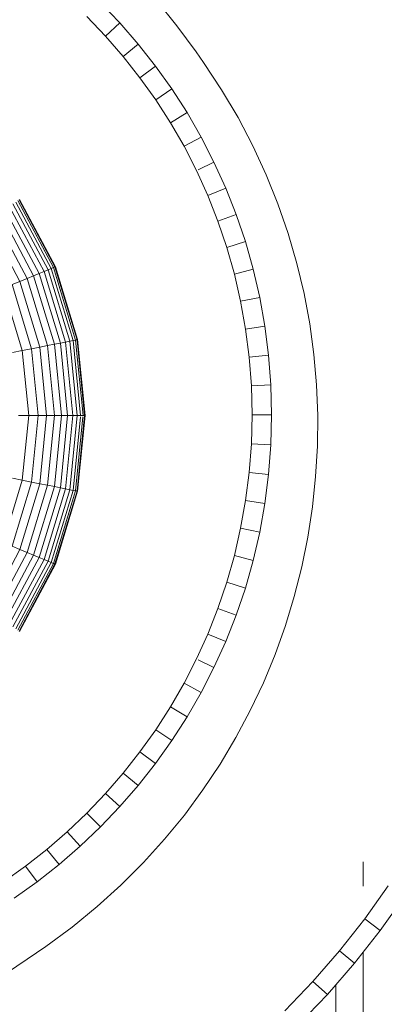
# Model space of a CAD drawing. Units: millimetres. Extents: x -2388 to 7692, y -3002 to 4126.
# Drawn here: x 1097 to 1116, y 268 to 319 of the extents above; entities that cross this region are included whole.
import ezdxf

# ---------------------------------------------------------------- set-up
doc = ezdxf.new("R2010")
doc.units = ezdxf.units.MM
doc.layers.add('A-GENM', color=13, linetype='Continuous', lineweight=9)
doc.layers.add('G-IMPT', color=8, linetype='Continuous', lineweight=9)

# ---------------------------------------------------------------- blocks, each defined once
blk = doc.blocks.new('D-  Elliptical Cross Trainerl - 44_DWG-418688-East')
at = {"layer": 'G-IMPT'}
for p, q in [((-1369.465, 318.458), (-1370.517, 319.746)), ((-1373.386, 319.641), (-1372.392, 318.598)), ((-1374.093, 318.933), (-1373.133, 317.926)), ((-1373.133, 317.926), (-1372.392, 318.598)), ((-1372.392, 318.598), (-1371.449, 317.51)), ((-1368.469, 317.105), (-1369.465, 318.458)), ((-1373.133, 317.926), (-1372.22, 316.873)), ((-1372.22, 316.873), (-1371.449, 317.51)), ((-1371.449, 317.51), (-1370.558, 316.376)), ((-1372.22, 316.873), (-1371.359, 315.777)), ((-1368.091, 316.564), (-1368.469, 317.105)), ((-1371.359, 315.777), (-1370.558, 316.376)), ((-1370.558, 316.376), (-1369.721, 315.2)), ((-1367.165, 315.162), (-1368.091, 316.564)), ((-1371.359, 315.777), (-1370.55, 314.64)), ((-1370.55, 314.64), (-1369.721, 315.2)), ((-1369.721, 315.2), (-1368.94, 313.983)), ((-1366.32, 313.729), (-1367.165, 315.162)), ((-1370.55, 314.64), (-1369.795, 313.463)), ((-1369.795, 313.463), (-1368.94, 313.983)), ((-1368.94, 313.983), (-1368.217, 312.726)), ((-1365.556, 312.27), (-1366.32, 313.729)), ((-1369.795, 313.463), (-1369.096, 312.249)), ((-1369.096, 312.249), (-1368.217, 312.726)), ((-1368.217, 312.726), (-1367.555, 311.433)), ((-1369.096, 312.249), (-1368.455, 310.998)), ((-1364.872, 310.787), (-1365.556, 312.27)), ((-1368.364, 311.043), (-1367.555, 311.433)), ((-1367.555, 311.433), (-1366.953, 310.104)), ((-1368.455, 310.998), (-1367.874, 309.714)), ((-1364.268, 309.282), (-1364.872, 310.787)), ((-1367.874, 309.714), (-1366.953, 310.104)), ((-1366.953, 310.104), (-1366.416, 308.742)), ((-1367.874, 309.714), (-1367.355, 308.398)), ((-1378.077, 309.162), (-1376.287, 305.813)), ((-1377.891, 309.286), (-1376.081, 305.899)), ((-1377.745, 309.384), (-1375.918, 305.966)), ((-1377.639, 309.455), (-1375.8, 306.015)), ((-1377.575, 309.498), (-1375.729, 306.044)), ((-1377.568, 309.502), (-1375.721, 306.047)), ((-1377.553, 309.512), (-1375.705, 306.054)), ((-1363.743, 307.759), (-1364.268, 309.282)), ((-1378.861, 308.638), (-1377.158, 305.452)), ((-1378.563, 308.837), (-1376.827, 305.589)), ((-1378.301, 309.012), (-1376.536, 305.71)), ((-1367.355, 308.398), (-1366.416, 308.742)), ((-1366.416, 308.742), (-1365.944, 307.349)), ((-1379.194, 308.415), (-1377.528, 305.299)), ((-1367.355, 308.398), (-1366.899, 307.051)), ((-1363.296, 306.22), (-1363.743, 307.759)), ((-1366.899, 307.051), (-1365.944, 307.349)), ((-1365.944, 307.349), (-1365.539, 305.926)), ((-1366.899, 307.051), (-1366.508, 305.676)), ((-1375.721, 306.047), (-1375.77, 306.027)), ((-1375.729, 306.044), (-1375.705, 306.054)), ((-1375.705, 306.054), (-1375.721, 306.047)), ((-1375.721, 306.047), (-1374.584, 302.299)), ((-1375.705, 306.054), (-1374.567, 302.302)), ((-1362.928, 304.669), (-1363.296, 306.22)), ((-1377.158, 305.452), (-1376.827, 305.589)), ((-1376.827, 305.589), (-1376.536, 305.71)), ((-1376.827, 305.589), (-1375.758, 302.065)), ((-1376.536, 305.71), (-1376.287, 305.813)), ((-1376.536, 305.71), (-1375.449, 302.127)), ((-1376.287, 305.813), (-1376.081, 305.899)), ((-1376.287, 305.813), (-1375.185, 302.179)), ((-1376.081, 305.899), (-1375.918, 305.966)), ((-1376.081, 305.899), (-1374.966, 302.223)), ((-1375.918, 305.966), (-1375.8, 306.015)), ((-1375.918, 305.966), (-1374.793, 302.257)), ((-1375.8, 306.015), (-1375.729, 306.044)), ((-1375.8, 306.015), (-1374.668, 302.282)), ((-1375.729, 306.044), (-1374.592, 302.297)), ((-1366.508, 305.676), (-1365.539, 305.926)), ((-1366.508, 305.676), (-1366.184, 304.274)), ((-1365.539, 305.926), (-1365.204, 304.475)), ((-1377.937, 305.13), (-1377.528, 305.299)), ((-1377.937, 305.13), (-1376.936, 301.831)), ((-1377.528, 305.299), (-1377.158, 305.452)), ((-1377.528, 305.299), (-1376.503, 301.917)), ((-1377.158, 305.452), (-1376.11, 301.996)), ((-1378.382, 304.945), (-1377.409, 301.737)), ((-1362.637, 303.108), (-1362.928, 304.669)), ((-1366.184, 304.274), (-1365.204, 304.475)), ((-1366.184, 304.274), (-1365.928, 302.847)), ((-1365.204, 304.475), (-1364.94, 302.998)), ((-1362.424, 301.539), (-1362.637, 303.108)), ((-1365.928, 302.847), (-1364.94, 302.998)), ((-1365.928, 302.847), (-1365.744, 301.397)), ((-1364.94, 302.998), (-1364.749, 301.498)), ((-1376.503, 301.917), (-1376.11, 301.996)), ((-1376.11, 301.996), (-1375.758, 302.065)), ((-1376.11, 301.996), (-1375.755, 298.401)), ((-1375.758, 302.065), (-1375.449, 302.127)), ((-1375.758, 302.065), (-1375.397, 298.401)), ((-1375.449, 302.127), (-1375.185, 302.179)), ((-1375.449, 302.127), (-1375.082, 298.401)), ((-1375.185, 302.179), (-1374.966, 302.223)), ((-1375.185, 302.179), (-1374.813, 298.401)), ((-1374.966, 302.223), (-1374.793, 302.257)), ((-1374.966, 302.223), (-1374.589, 298.401)), ((-1374.793, 302.257), (-1374.668, 302.282)), ((-1374.793, 302.257), (-1374.413, 298.401)), ((-1374.668, 302.282), (-1374.592, 302.297)), ((-1374.668, 302.282), (-1374.286, 298.401)), ((-1374.584, 302.299), (-1374.636, 302.289)), ((-1374.592, 302.297), (-1374.567, 302.302)), ((-1374.592, 302.297), (-1374.208, 298.401)), ((-1374.567, 302.302), (-1374.584, 302.299)), ((-1374.584, 302.299), (-1374.2, 298.401)), ((-1374.567, 302.302), (-1374.182, 298.401)), ((-1377.919, 301.636), (-1377.409, 301.737)), ((-1377.409, 301.737), (-1376.936, 301.831)), ((-1377.409, 301.737), (-1377.08, 298.401)), ((-1376.936, 301.831), (-1376.503, 301.917)), ((-1376.936, 301.831), (-1376.598, 298.401)), ((-1376.503, 301.917), (-1376.156, 298.401)), ((-1365.744, 301.397), (-1364.749, 301.498)), ((-1364.749, 301.498), (-1364.633, 299.976)), ((-1362.287, 299.967), (-1362.424, 301.539)), ((-1365.744, 301.397), (-1365.632, 299.925)), ((-1365.632, 299.925), (-1364.633, 299.976)), ((-1364.633, 299.976), (-1364.594, 298.433)), ((-1362.226, 298.393), (-1362.287, 299.967)), ((-1365.632, 299.925), (-1365.594, 298.433)), ((-1377.601, 298.401), (-1377.08, 298.401)), ((-1377.08, 298.401), (-1377.409, 295.064)), ((-1377.08, 298.401), (-1376.598, 298.401)), ((-1376.598, 298.401), (-1376.936, 294.97)), ((-1376.598, 298.401), (-1376.156, 298.401)), ((-1376.156, 298.401), (-1376.503, 294.884)), ((-1376.156, 298.401), (-1375.755, 298.401)), ((-1375.755, 298.401), (-1376.11, 294.806)), ((-1375.397, 298.401), (-1375.758, 294.736)), ((-1375.755, 298.401), (-1375.397, 298.401)), ((-1375.082, 298.401), (-1375.449, 294.674)), ((-1375.397, 298.401), (-1375.082, 298.401)), ((-1374.813, 298.401), (-1375.185, 294.622)), ((-1375.082, 298.401), (-1374.813, 298.401)), ((-1374.589, 298.401), (-1374.966, 294.578)), ((-1374.813, 298.401), (-1374.589, 298.401)), ((-1374.42, 298.334), (-1374.793, 294.544)), ((-1374.292, 298.334), (-1374.668, 294.519)), ((-1374.208, 298.401), (-1374.592, 294.504)), ((-1374.589, 298.401), (-1374.413, 298.401)), ((-1374.2, 298.401), (-1374.584, 294.502)), ((-1374.182, 298.401), (-1374.567, 294.499)), ((-1374.413, 298.401), (-1374.286, 298.401)), ((-1374.286, 298.401), (-1374.208, 298.401)), ((-1374.2, 298.401), (-1374.253, 298.401)), ((-1374.208, 298.401), (-1374.182, 298.401)), ((-1374.182, 298.401), (-1374.2, 298.401)), ((-1365.594, 298.433), (-1365.632, 296.941)), ((-1365.594, 298.433), (-1364.594, 298.433)), ((-1364.594, 298.433), (-1364.633, 296.891)), ((-1362.24, 296.821), (-1362.226, 298.393)), ((-1365.632, 296.941), (-1365.744, 295.469)), ((-1365.632, 296.941), (-1364.633, 296.891)), ((-1364.633, 296.891), (-1364.749, 295.368)), ((-1362.33, 295.254), (-1362.24, 296.821)), ((-1365.744, 295.469), (-1365.928, 294.019)), ((-1365.744, 295.469), (-1364.749, 295.368)), ((-1377.409, 295.064), (-1378.382, 291.856)), ((-1376.936, 294.97), (-1377.937, 291.671)), ((-1377.919, 295.166), (-1377.409, 295.064)), ((-1377.409, 295.064), (-1376.936, 294.97)), ((-1376.936, 294.97), (-1376.503, 294.884)), ((-1364.749, 295.368), (-1364.94, 293.868)), ((-1362.494, 293.693), (-1362.33, 295.254)), ((-1376.503, 294.884), (-1377.528, 291.502)), ((-1376.11, 294.806), (-1377.158, 291.349)), ((-1375.758, 294.736), (-1376.827, 291.212)), ((-1375.449, 294.674), (-1376.536, 291.091)), ((-1376.503, 294.884), (-1376.11, 294.806)), ((-1375.185, 294.622), (-1376.287, 290.988)), ((-1376.11, 294.806), (-1375.758, 294.736)), ((-1374.966, 294.578), (-1376.081, 290.903)), ((-1374.793, 294.544), (-1375.918, 290.835)), ((-1374.668, 294.519), (-1375.8, 290.787)), ((-1375.758, 294.736), (-1375.449, 294.674)), ((-1374.592, 294.504), (-1375.729, 290.757)), ((-1374.584, 294.502), (-1375.721, 290.754)), ((-1374.567, 294.499), (-1375.705, 290.747)), ((-1375.449, 294.674), (-1375.185, 294.622)), ((-1375.185, 294.622), (-1374.966, 294.578)), ((-1374.966, 294.578), (-1374.793, 294.544)), ((-1374.793, 294.544), (-1374.668, 294.519)), ((-1374.668, 294.519), (-1374.592, 294.504)), ((-1374.584, 294.502), (-1374.636, 294.513)), ((-1374.592, 294.504), (-1374.567, 294.499)), ((-1374.567, 294.499), (-1374.584, 294.502)), ((-1365.928, 294.019), (-1366.184, 292.592)), ((-1365.928, 294.019), (-1364.94, 293.868)), ((-1364.94, 293.868), (-1365.204, 292.391)), ((-1362.733, 292.143), (-1362.494, 293.693)), ((-1366.184, 292.592), (-1366.508, 291.19)), ((-1366.184, 292.592), (-1365.204, 292.391)), ((-1365.204, 292.391), (-1365.539, 290.941)), ((-1363.044, 290.606), (-1362.733, 292.143)), ((-1377.528, 291.502), (-1379.194, 288.386)), ((-1377.937, 291.671), (-1377.528, 291.502)), ((-1377.528, 291.502), (-1377.158, 291.349)), ((-1377.158, 291.349), (-1378.861, 288.163)), ((-1376.827, 291.212), (-1378.563, 287.964)), ((-1376.536, 291.091), (-1378.301, 287.789)), ((-1376.287, 290.988), (-1378.077, 287.639)), ((-1376.081, 290.903), (-1377.891, 287.515)), ((-1377.158, 291.349), (-1376.827, 291.212)), ((-1376.827, 291.212), (-1376.536, 291.091)), ((-1376.536, 291.091), (-1376.287, 290.988)), ((-1376.287, 290.988), (-1376.081, 290.903)), ((-1376.081, 290.903), (-1375.918, 290.835)), ((-1366.508, 291.19), (-1366.899, 289.815)), ((-1366.508, 291.19), (-1365.539, 290.941)), ((-1365.539, 290.941), (-1365.944, 289.518)), ((-1375.918, 290.835), (-1377.745, 287.417)), ((-1375.8, 290.787), (-1377.639, 287.347)), ((-1375.729, 290.757), (-1377.575, 287.304)), ((-1375.721, 290.754), (-1377.568, 287.299)), ((-1375.705, 290.747), (-1377.553, 287.289)), ((-1375.918, 290.835), (-1375.8, 290.787)), ((-1375.8, 290.787), (-1375.729, 290.757)), ((-1375.721, 290.754), (-1375.77, 290.774)), ((-1375.729, 290.757), (-1375.705, 290.747)), ((-1375.705, 290.747), (-1375.721, 290.754)), ((-1363.429, 289.086), (-1363.044, 290.606)), ((-1366.899, 289.815), (-1367.355, 288.468)), ((-1366.899, 289.815), (-1365.944, 289.518)), ((-1365.944, 289.518), (-1366.416, 288.124)), ((-1363.887, 287.584), (-1363.429, 289.086)), ((-1367.355, 288.468), (-1367.874, 287.152)), ((-1367.355, 288.468), (-1366.416, 288.124)), ((-1366.416, 288.124), (-1366.953, 286.762)), ((-1364.416, 286.103), (-1363.887, 287.584)), ((-1367.874, 287.152), (-1368.455, 285.868)), ((-1367.874, 287.152), (-1366.953, 286.762)), ((-1366.953, 286.762), (-1367.555, 285.433)), ((-1368.455, 285.868), (-1369.096, 284.618)), ((-1368.364, 285.824), (-1367.555, 285.433)), ((-1365.017, 284.648), (-1364.416, 286.103)), ((-1367.555, 285.433), (-1368.217, 284.14)), ((-1369.096, 284.618), (-1369.795, 283.403)), ((-1369.096, 284.618), (-1368.217, 284.14)), ((-1365.689, 283.219), (-1365.017, 284.648)), ((-1368.217, 284.14), (-1368.94, 282.884)), ((-1369.795, 283.403), (-1370.55, 282.226)), ((-1369.795, 283.403), (-1368.94, 282.884)), ((-1368.94, 282.884), (-1369.721, 281.666)), ((-1366.431, 281.821), (-1365.689, 283.219)), ((-1370.55, 282.226), (-1371.359, 281.089)), ((-1370.55, 282.226), (-1369.721, 281.666)), ((-1367.243, 280.457), (-1366.431, 281.821)), ((-1369.721, 281.666), (-1370.558, 280.49)), ((-1371.359, 281.089), (-1372.22, 279.993)), ((-1371.359, 281.089), (-1370.558, 280.49)), ((-1370.558, 280.49), (-1371.449, 279.357)), ((-1368.125, 279.128), (-1367.243, 280.457)), ((-1372.22, 279.993), (-1373.133, 278.94)), ((-1372.22, 279.993), (-1371.449, 279.357)), ((-1371.449, 279.357), (-1372.392, 278.268)), ((-1373.133, 278.94), (-1374.093, 277.933)), ((-1373.133, 278.94), (-1372.392, 278.268)), ((-1369.076, 277.838), (-1368.125, 279.128)), ((-1372.392, 278.268), (-1373.386, 277.226)), ((-1374.093, 277.933), (-1375.101, 276.972)), ((-1374.093, 277.933), (-1373.386, 277.226)), ((-1370.094, 276.59), (-1369.076, 277.838)), ((-1373.386, 277.226), (-1374.428, 276.232)), ((-1375.101, 276.972), (-1376.154, 276.06)), ((-1375.101, 276.972), (-1374.428, 276.232)), ((-1374.428, 276.232), (-1375.517, 275.288)), ((-1371.181, 275.387), (-1370.094, 276.59)), ((-1376.154, 276.06), (-1377.25, 275.198)), ((-1376.154, 276.06), (-1375.517, 275.288)), ((-1377.25, 275.198), (-1378.387, 274.389)), ((-1377.25, 275.198), (-1376.651, 274.397)), ((-1375.517, 275.288), (-1376.651, 274.397)), ((-1372.336, 274.231), (-1371.181, 275.387)), ((-1359.89, 275.433), (-1359.89, 274.168)), ((-1376.651, 274.397), (-1377.827, 273.561)), ((-1373.557, 273.126), (-1372.336, 274.231)), ((-1358.595, 274.199), (-1359.808, 272.494)), ((-1357.766, 273.639), (-1359.008, 271.894)), ((-1374.844, 272.074), (-1373.557, 273.126)), ((-1374.844, 272.074), (-1373.557, 273.126)), ((-1359.808, 272.494), (-1361.101, 270.85)), ((-1359.008, 271.894), (-1359.808, 272.494)), ((-1376.198, 271.078), (-1374.844, 272.074)), ((-1376.198, 271.078), (-1374.844, 272.074)), ((-1359.008, 271.894), (-1360.329, 270.213)), ((-1437.984, 229.188), (-1376.198, 271.078)), ((-1361.101, 270.85), (-1362.469, 269.271)), ((-1360.329, 270.213), (-1361.101, 270.85)), ((-1359.89, 270.772), (-1359.89, 231.95)), ((-1360.329, 270.213), (-1361.729, 268.598)), ((-1362.469, 269.271), (-1363.91, 267.759)), ((-1361.729, 268.598), (-1362.469, 269.271)), ((-1361.289, 269.105), (-1361.289, 231.901)), ((-1361.729, 268.598), (-1363.203, 267.052))]:
    blk.add_line(p, q, dxfattribs=at)
blk = doc.blocks.new('D-  Elliptical Cross Trainerl - D-  Elliptical Cross Trainerl-432733-East')
blk.add_blockref('D-  Elliptical Cross Trainerl - 44_DWG-418688-East', (0, 0))

msp = doc.modelspace()

# ---------------------------------------------------------------- block references
at = {"layer": 'A-GENM'}
msp.add_blockref('D-  Elliptical Cross Trainerl - D-  Elliptical Cross Trainerl-432733-East', (2474.327, 0), dxfattribs=at)

doc.saveas('drawing.dxf')
